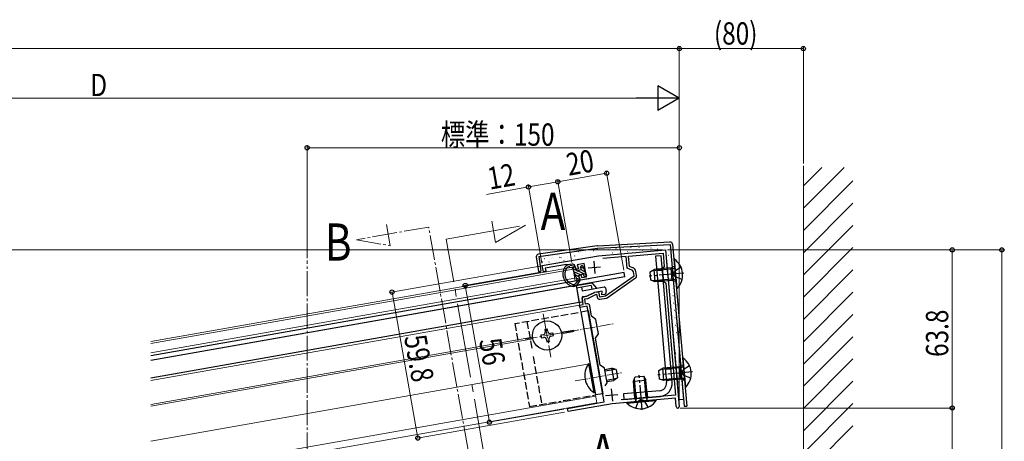
# Model space of a CAD drawing. Extents: x 0 to 1980, y 0 to 3206.
# Drawn here: x 984 to 1381, y 1082 to 1252 of the extents above; entities that cross this region are included whole.
import ezdxf

# ---------------------------------------------------------------- set-up
doc = ezdxf.new("R2010")
doc.units = 0
doc.linetypes.add('YCENTER_1', pattern=[13, 10, -1, 1, -1])
doc.linetypes.add('YHIDDEN_1', pattern=[4, 3, -1])
doc.layers.add('USER1', color=3, linetype='CONTINUOUS')
for name, color, linetype, lineweight in [('YKK_11', 7, 'CONTINUOUS', 30), ('YKK_12', 2, 'CONTINUOUS', 13), ('YKK_13', 4, 'CONTINUOUS', 30), ('YKK_D', 6, 'CONTINUOUS', 13), ('YSS_K', 3, 'CONTINUOUS', 13)]:
    doc.layers.add(name, color=color, linetype=linetype, lineweight=lineweight)
doc.styles.add('text-b', font='extslim2.shx', dxfattribs={"width": 0.8, "bigfont": 'extfont2.shx'})

msp = doc.modelspace()

# ---------------------------------------------------------------- linework, layer by layer
at = {"layer": 'YKK_11', "linetype": 'ByBlock', "lineweight": -2, "ltscale": 0.5}
for p, q in [((1217.01, 1156.76), (1244.04, 1159.12)), ((1244.04, 1159.12), (1244.87, 1149.62)), ((1194.36, 1152.76), (1217.01, 1156.76)), ((1228.11, 1156.42), (1218.81, 1155.61)), ((1228.53, 1151.67), (1228.11, 1156.42)), ((1229.11, 1156.51), (1243.06, 1157.73)), ((1229.47, 1152.39), (1229.11, 1156.51)), ((1243.06, 1157.73), (1243.52, 1152.45)), ((1194.8, 1150.3), (1194.36, 1152.76)), ((1204.12, 1153.26), (1195.56, 1151.75)), ((1195.56, 1151.75), (1195.78, 1150.47)), ((1204.47, 1153.02), (1204.12, 1153.26)), ((1206.37, 1153.36), (1204.47, 1153.02)), ((1208.05, 1151.14), (1207.48, 1152.71)), ((1208.99, 1151.49), (1208.05, 1151.14)), ((1211.27, 1153.61), (1208.4, 1153.11)), ((1208.4, 1153.11), (1208.99, 1151.49)), ((1212.21, 1148.29), (1211.27, 1153.61)), ((1230.42, 1150.98), (1228.53, 1151.67)), ((1230.76, 1151.92), (1229.47, 1152.39)), ((1243.52, 1152.45), (1242.7, 1151.47)), ((1242.7, 1151.47), (1243.14, 1146.49)), ((1195.78, 1150.47), (1194.8, 1150.3)), ((1208.94, 1148.7), (1209.88, 1149.04)), ((1209.63, 1146.82), (1208.94, 1148.7)), ((1213.27, 1147.46), (1209.63, 1146.82)), ((1209.88, 1149.04), (1210.28, 1147.95)), ((1210.28, 1147.95), (1212.21, 1148.29)), ((1219.86, 1140.61), (1231.34, 1148.62)), ((1220.43, 1139.79), (1231.92, 1147.8)), ((1231.34, 1148.62), (1231.06, 1150.22)), ((1232.33, 1148.79), (1232.05, 1150.39)), ((1244.87, 1149.62), (1244.77, 1149.42)), ((1244.77, 1149.42), (1244.82, 1148.87)), ((1244.82, 1148.87), (1244.95, 1148.7)), ((1244.95, 1148.7), (1249.57, 1095.96)), ((1243.14, 1146.49), (1244.11, 1145.68)), ((1244.11, 1145.68), (1248.06, 1100.55)), ((1210.38, 1139.64), (1211.15, 1140.29)), ((1210.84, 1137.08), (1210.38, 1139.64)), ((1211.15, 1140.29), (1212.41, 1140.51)), ((1211.46, 1139.33), (1212.71, 1139.55)), ((1211.82, 1137.26), (1211.46, 1139.33)), ((1212.41, 1140.51), (1215.56, 1141.98)), ((1212.71, 1139.55), (1216.21, 1141.18)), ((1215.56, 1141.98), (1217.03, 1142.24)), ((1216.21, 1141.18), (1216.41, 1140)), ((1217.03, 1142.24), (1217.4, 1140.17)), ((1217.4, 1140.17), (1219.86, 1140.61)), ((1217.57, 1139.19), (1220.04, 1139.62)), ((1209.36, 1136.82), (1210.84, 1137.08)), ((1209.53, 1135.84), (1209.36, 1136.82)), ((1212.49, 1136.36), (1209.53, 1135.84)), ((1212.31, 1137.34), (1211.82, 1137.26)), ((1219.29, 1097.76), (1212.49, 1136.36)), ((1214.22, 1132.3), (1213.47, 1136.53)), ((1215.96, 1131.08), (1214.22, 1132.3)), ((1217, 1125.17), (1215.96, 1131.08)), ((1215.78, 1123.44), (1217, 1125.17)), ((1217.69, 1112.6), (1215.78, 1123.44)), ((1219.43, 1111.39), (1217.69, 1112.6)), ((1220.47, 1105.48), (1219.43, 1111.39)), ((1219.65, 1104.3), (1220.47, 1105.48)), ((1219.65, 1104.3), (1220.47, 1105.48)), ((1248.06, 1100.55), (1226.17, 1098.63)), ((1204.52, 1095.15), (1219.29, 1097.76)), ((1222.57, 1097.01), (1204.75, 1093.87)), ((1248.07, 1099.24), (1222.57, 1097.01)), ((1248.37, 1095.86), (1248.07, 1099.24)), ((1204.75, 1093.87), (1204.52, 1095.15))]:
    msp.add_line(p, q, dxfattribs=at)
at = {"layer": 'YKK_11', "ltscale": 0.5}
for p, q in [((1212.81, 1151.87), (1217.79, 1152.31)), ((1215.08, 1154.58), (1215.52, 1149.6)), ((1219.87, 1100.31), (1224.85, 1100.75)), ((1222.14, 1103.02), (1222.58, 1098.04))]:
    msp.add_line(p, q, dxfattribs=at)
at = {"layer": 'YKK_11', "linetype": 'ByBlock', "lineweight": -2, "ltscale": 0.5}
for centre, radius, start, end in [((1206.54, 1152.37), 1, 20, 100), ((1230.08, 1150.05), 1, 10, 70), ((1230.08, 1150.05), 2, 10, 70), ((1231.34, 1148.62), 1, 304.918, 10), ((1217.4, 1140.17), 1, 190, 280), ((1219.86, 1140.61), 1, 280, 304.9181), ((1212.49, 1136.36), 1, 10, 100), ((1248.97, 1095.91), 0.6, 185, 5)]:
    msp.add_arc(centre, radius, start, end, dxfattribs=at)
at = {"layer": 'YKK_12', "linetype": 'YCENTER_1'}
for p, q in [((1148.57, 1168.32), (1119.42, 1163.18)), ((1133.05, 1160.78), (1131.54, 1169.32)), ((1164.44, 1078.28), (1148.57, 1168.32)), ((1119.42, 1163.18), (1133.05, 1160.78)), ((1099.57, 880.46), (1099.57, 1154.75)), ((1194.74, 1133.33), (1197.83, 1115.8)), ((1205.05, 1126.11), (1187.52, 1123.02))]:
    msp.add_line(p, q, dxfattribs=at)
at = {"layer": 'YKK_12', "linetype": 'YCENTER_1', "ltscale": 3}
for p, q in [((1155.61, 1163.39), (1187.52, 1169.02)), ((1175.54, 1162.1), (1174.03, 1170.64)), ((1187.52, 1169.02), (1175.54, 1162.1)), ((1172.19, 1069.34), (1155.61, 1163.39))]:
    msp.add_line(p, q, dxfattribs=at)
at = {"layer": 'YKK_12'}
for p, q in [((1206.67, 1152.09), (1036.63, 1122.11)), ((1206.81, 1151.3), (1036.63, 1121.29)), ((1207.62, 1146.67), (1206.67, 1152.09)), ((1207.45, 1147.66), (1036.63, 1117.54)), ((1209.84, 1134.07), (1207.97, 1144.7)), ((1209.36, 1136.82), (1036.63, 1106.37)), ((1190.43, 1123.84), (1036.63, 1096.72)), ((1036.63, 1096.11), (1190.54, 1123.25)), ((1207.07, 1126.77), (1202.04, 1125.89)), ((1202.14, 1125.3), (1207.18, 1126.18)), ((1212.54, 1113.01), (1036.63, 1082)), ((1215.84, 1100.09), (1036.63, 1068.49)), ((1216.3, 1097.43), (1215.75, 1100.58)), ((1216.3, 1097.43), (1036.63, 1065.75))]:
    msp.add_line(p, q, dxfattribs=at)
at = {"layer": 'YKK_12', "linetype": 'YCENTER_1', "ltscale": 0.5}
for p, q in [((1204.16, 1125.96), (1222.87, 1129.25)), ((1207.63, 1106.26), (1226.34, 1109.56))]:
    msp.add_line(p, q, dxfattribs=at)
at = {"layer": 'YKK_13'}
for p, q in [((1216.5, 1160.75), (1192.78, 1157.41)), ((1192.92, 1156.42), (1216.64, 1159.76)), ((1192.92, 1156.42), (1216.64, 1159.76)), ((1216.59, 1160.75), (1245.81, 1162.29)), ((1216.64, 1159.76), (1245.86, 1161.29)), ((1216.64, 1159.76), (1245.86, 1161.29)), ((1216.97, 1156.75), (1244.04, 1159.12)), ((1244.04, 1159.12), (1249.34, 1098.55)), ((1245.86, 1161.29), (1251.57, 1096.04)), ((1245.86, 1161.29), (1251.33, 1098.73)), ((1246.85, 1161.37), (1252.56, 1096.12)), ((1191.93, 1156.28), (1192.76, 1150.34)), ((1192.92, 1156.42), (1193.75, 1150.48)), ((1192.92, 1156.42), (1193.47, 1152.61)), ((1193.47, 1152.61), (1216.97, 1156.75)), ((1242.24, 1156.75), (1239.95, 1156.55)), ((1239.95, 1156.55), (1244.41, 1105.55)), ((1246.7, 1105.75), (1242.24, 1156.75)), ((1205.42, 1152.19), (1206.34, 1151.95)), ((1205.62, 1152.97), (1207.42, 1152.5)), ((1206.46, 1151.89), (1207.54, 1152.44)), ((1206.55, 1151.77), (1208.4, 1146.7)), ((1207.63, 1152.31), (1208.16, 1150.86)), ((1208.54, 1150.68), (1209.86, 1151.16)), ((1210.04, 1151.55), (1209.8, 1152.2)), ((1209.98, 1152.59), (1210.35, 1152.73)), ((1210.74, 1152.55), (1212.1, 1148.79)), ((1227.35, 1149.95), (1036.63, 1116.32)), ((1227.67, 1148.18), (1036.63, 1114.49)), ((1192.76, 1150.34), (1193.75, 1150.48)), ((1209.05, 1148.42), (1209.57, 1146.97)), ((1210.54, 1149.28), (1209.22, 1148.8)), ((1211.16, 1148.45), (1210.92, 1149.1)), ((1211.92, 1148.4), (1211.55, 1148.27)), ((1227.67, 1148.18), (1227.35, 1149.95)), ((1207.97, 1144.7), (1036.63, 1114.49)), ((1208.36, 1146.42), (1207.8, 1145.64)), ((1207.97, 1144.7), (1214.43, 1145.84)), ((1207.97, 1144.7), (1209.1, 1138.3)), ((1207.97, 1144.7), (1209.19, 1137.81)), ((1214.05, 1144.76), (1208.14, 1143.72)), ((1208.41, 1146.54), (1209.59, 1146.81)), ((1209.54, 1146.69), (1208.45, 1145.17)), ((1210.11, 1144.06), (1210.37, 1142.59)), ((1210.37, 1142.59), (1219.24, 1144.15)), ((1214.05, 1144.76), (1214.31, 1143.28)), ((1216.28, 1143.63), (1214.43, 1145.84)), ((1219.82, 1143.74), (1220.08, 1142.27)), ((1210.38, 1139.64), (1210.61, 1138.36)), ((1210.79, 1140.22), (1212.27, 1140.48)), ((1212.27, 1140.48), (1215.42, 1141.95)), ((1218.42, 1142.48), (1215.42, 1141.95)), ((1218.28, 1140.94), (1218.42, 1142.48)), ((1219.27, 1141.11), (1218.28, 1140.94)), ((1209.19, 1137.81), (1036.63, 1107.38)), ((1210.37, 1138.02), (1209.68, 1137.9)), ((1209.84, 1134.07), (1215.75, 1100.58)), ((1209.84, 1134.07), (1215.75, 1100.58)), ((1212.8, 1134.59), (1218.7, 1101.1)), ((1196.35, 1127.12), (1195.36, 1126.94)), ((1196.52, 1126.13), (1196.35, 1127.12)), ((1194.72, 1124.8), (1193.74, 1124.63)), ((1193.74, 1124.63), (1193.91, 1123.64)), ((1193.91, 1123.64), (1194.9, 1123.82)), ((1195.36, 1126.94), (1195.54, 1125.96)), ((1197.21, 1122.19), (1197.04, 1123.18)), ((1198.66, 1125.49), (1197.68, 1125.32)), ((1197.85, 1124.34), (1198.84, 1124.51)), ((1198.84, 1124.51), (1198.66, 1125.49)), ((1196.06, 1123), (1196.23, 1122.02)), ((1196.23, 1122.02), (1197.21, 1122.19)), ((1213.01, 1113.2), (1213.51, 1113.29)), ((1213.01, 1113.2), (1215.06, 1101.58)), ((1213.51, 1113.29), (1215.56, 1101.67)), ((1219.52, 1110.89), (1222.27, 1111.38)), ((1222.27, 1111.38), (1223.14, 1106.46)), ((1224.09, 1110.89), (1222.27, 1111.38)), ((1219.63, 1110.25), (1223.76, 1110.98)), ((1220.27, 1106.61), (1224.4, 1107.34)), ((1224.68, 1107.54), (1223.14, 1106.46)), ((1224.09, 1110.89), (1224.68, 1107.54)), ((1220.38, 1105.97), (1223.14, 1106.46)), ((1215.06, 1101.58), (1215.56, 1101.67)), ((1218.7, 1101.1), (1215.75, 1100.58)), ((1241.68, 1102.3), (1227.04, 1101.02)), ((1227.04, 1101.02), (1227.24, 1098.73)), ((1227.24, 1098.73), (1241.88, 1100.01)), ((1251.33, 1098.73), (1249.34, 1098.55)), ((1251.57, 1096.04), (1252.56, 1096.12))]:
    msp.add_line(p, q, dxfattribs=at)
at = {"layer": 'YKK_13', "linetype": 'Continuous'}
for p, q in [((1214.92, 1158.9), (1214.97, 1158.91)), ((1216.57, 1159.3), (1216.65, 1159.36)), ((1217.95, 1159.17), (1218, 1159.17)), ((1219.34, 1159.6), (1219.35, 1159.6)), ((1220.98, 1159.43), (1221.03, 1159.44)), ((1224.01, 1159.7), (1224.06, 1159.7)), ((1225.87, 1159.63), (1225.88, 1159.64)), ((1227.04, 1159.96), (1227.09, 1159.97)), ((1230.07, 1160.23), (1230.11, 1160.23)), ((1232.4, 1159.67), (1232.41, 1159.67)), ((1233.09, 1160.49), (1233.14, 1160.5)), ((1233.35, 1160.12), (1233.43, 1160.18)), ((1234.65, 1159.01), (1234.7, 1159.01)), ((1236.12, 1160.76), (1236.17, 1160.76)), ((1237.68, 1159.27), (1237.73, 1159.28)), ((1238.2, 1159.8), (1238.28, 1159.87)), ((1238.94, 1159.7), (1238.94, 1159.71)), ((1240.71, 1159.54), (1240.76, 1159.54)), ((1241.63, 1160.93), (1241.64, 1160.93)), ((1243.74, 1159.8), (1243.79, 1159.81)), ((1245.47, 1159.73), (1245.48, 1159.74)), ((1195.28, 1155.56), (1195.33, 1155.57)), ((1196.97, 1156.23), (1197.05, 1156.3)), ((1197.93, 1155.73), (1197.94, 1155.73)), ((1198.31, 1155.83), (1198.36, 1155.83)), ((1200.62, 1156.95), (1200.63, 1156.96)), ((1201.34, 1156.09), (1201.39, 1156.1)), ((1201.82, 1155.92), (1201.9, 1155.98)), ((1203.07, 1154.86), (1203.12, 1154.87)), ((1204.35, 1157.92), (1204.43, 1157.99)), ((1204.37, 1156.36), (1204.42, 1156.36)), ((1204.46, 1155.76), (1204.47, 1155.76)), ((1205.84, 1158.11), (1205.89, 1158.11)), ((1206.1, 1155.13), (1206.15, 1155.13)), ((1207.15, 1156.99), (1207.16, 1156.99)), ((1207.4, 1156.62), (1207.45, 1156.63)), ((1208.87, 1158.37), (1208.92, 1158.38)), ((1209.13, 1155.39), (1209.18, 1155.4)), ((1209.2, 1157.61), (1209.27, 1157.67)), ((1209.8, 1158.19), (1209.81, 1158.2)), ((1210.43, 1156.89), (1210.48, 1156.89)), ((1210.99, 1155.79), (1211, 1155.8)), ((1211.89, 1158.64), (1211.94, 1158.64)), ((1213.45, 1157.15), (1213.5, 1157.16)), ((1213.68, 1157.02), (1213.69, 1157.03)), ((1216.33, 1158.23), (1216.34, 1158.23)), ((1216.48, 1157.42), (1216.53, 1157.42)), ((1219.51, 1157.68), (1219.56, 1157.69)), ((1220.21, 1157.05), (1220.22, 1157.06)), ((1222.54, 1157.95), (1222.59, 1157.95)), ((1222.86, 1158.26), (1222.87, 1158.27)), ((1225.57, 1158.21), (1225.62, 1158.22)), ((1225.98, 1158.43), (1226.06, 1158.49)), ((1228.6, 1158.48), (1228.65, 1158.48)), ((1229.39, 1158.3), (1229.4, 1158.3)), ((1230.83, 1158.11), (1230.9, 1158.18)), ((1231.63, 1158.74), (1231.68, 1158.75)), ((1245.08, 1156.93), (1245.16, 1156.99)), ((1245.47, 1158.57), (1245.52, 1158.58)), ((1245.73, 1155.59), (1245.78, 1155.6)), ((1193.98, 1154.07), (1194.03, 1154.07)), ((1194.45, 1154.23), (1194.53, 1154.29)), ((1194.91, 1154.35), (1194.92, 1154.36)), ((1197.01, 1154.33), (1197.06, 1154.34)), ((1200.04, 1154.6), (1200.09, 1154.6)), ((1201.45, 1154.39), (1201.45, 1154.39)), ((1208.18, 1150.81), (1206.64, 1151.53)), ((1207.71, 1152.08), (1207.25, 1152.3)), ((1211.56, 1150.29), (1209.76, 1151.13)), ((1211.1, 1151.55), (1209.82, 1152.15)), ((1246.33, 1151.36), (1238.53, 1150.68)), ((1244.63, 1152.4), (1244.67, 1152.43)), ((1245.99, 1152.62), (1246.04, 1152.62)), ((1246.33, 1151.36), (1247.23, 1151.63)), ((1209.79, 1149.01), (1207.1, 1150.26)), ((1209.1, 1148.28), (1207.56, 1149)), ((1209.56, 1147.02), (1208.02, 1147.73)), ((1212.02, 1149.02), (1208.48, 1150.67)), ((1211.42, 1148.25), (1211.24, 1148.33)), ((1246.69, 1147.24), (1238.9, 1146.56)), ((1245.34, 1150.85), (1245.35, 1150.85)), ((1246.25, 1149.64), (1246.3, 1149.64)), ((1246.53, 1148.45), (1246.54, 1148.45)), ((1246.63, 1149.81), (1246.71, 1149.87)), ((1246.69, 1147.24), (1247.62, 1147.13)), ((1246.14, 1145.25), (1246.22, 1145.31)), ((1246.51, 1146.66), (1246.56, 1146.66)), ((1246.77, 1143.68), (1246.82, 1143.68)), ((1245.58, 1142.13), (1245.59, 1142.13)), ((1245.65, 1140.69), (1245.73, 1140.75)), ((1246.41, 1139.56), (1246.42, 1139.57)), ((1247.03, 1140.7), (1247.08, 1140.71)), ((1247.29, 1137.72), (1247.34, 1137.73)), ((1247.6, 1137.16), (1247.6, 1137.17)), ((1247.55, 1134.74), (1247.6, 1134.75)), ((1247.81, 1131.77), (1247.86, 1131.77)), ((1246.64, 1130.84), (1246.65, 1130.85)), ((1247.47, 1128.27), (1247.48, 1128.28)), ((1248.07, 1128.79), (1248.12, 1128.79)), ((1248.33, 1125.81), (1248.38, 1125.81)), ((1248.66, 1125.87), (1248.67, 1125.88)), ((1247.71, 1119.55), (1247.72, 1119.56)), ((1248.55, 1122.12), (1248.62, 1122.18)), ((1248.6, 1122.83), (1248.64, 1122.83)), ((1248.86, 1119.85), (1248.91, 1119.86)), ((1248.06, 1117.55), (1248.14, 1117.62)), ((1248.53, 1116.99), (1248.54, 1116.99)), ((1249.12, 1116.87), (1249.17, 1116.88)), ((1249.81, 1111.51), (1242.02, 1110.83)), ((1249.38, 1113.89), (1249.43, 1113.9)), ((1249.72, 1114.59), (1249.73, 1114.59)), ((1249.81, 1111.51), (1250.71, 1111.78)), ((1236.26, 1099.62), (1235.58, 1107.41)), ((1250.17, 1107.39), (1242.38, 1106.71)), ((1248.77, 1108.27), (1248.78, 1108.27)), ((1249.6, 1110.43), (1249.68, 1110.5)), ((1249.64, 1110.92), (1249.69, 1110.92)), ((1249.9, 1107.94), (1249.95, 1107.94)), ((1250.17, 1107.39), (1251.11, 1107.28)), ((1232.15, 1099.26), (1231.46, 1107.05)), ((1249.12, 1105.87), (1249.19, 1105.93)), ((1249.6, 1105.7), (1249.61, 1105.71)), ((1250.16, 1104.96), (1250.21, 1104.96)), ((1250.79, 1103.3), (1250.8, 1103.3)), ((1236.26, 1099.62), (1236.54, 1098.71)), ((1250.42, 1101.98), (1250.47, 1101.98)), ((1232.15, 1099.26), (1232.03, 1098.32)), ((1250.68, 1099), (1250.73, 1099.01))]:
    msp.add_line(p, q, dxfattribs=at)
at = {"layer": 'YKK_13', "linetype": 'Continuous', "ltscale": 0.5}
for p, q in [((1247.63, 1155.32), (1247.39, 1155.3)), ((1247.39, 1155.3), (1248.41, 1143.54)), ((1248.66, 1143.56), (1247.63, 1155.32)), ((1237.79, 1150.24), (1239.41, 1151.19)), ((1246.29, 1151.79), (1239.41, 1151.19)), ((1239.85, 1146.21), (1239.41, 1151.19)), ((1246.72, 1146.81), (1246.29, 1151.79)), ((1246.29, 1151.79), (1246.9, 1151.62)), ((1238.09, 1146.85), (1237.79, 1150.24)), ((1246.72, 1146.81), (1247.3, 1147.07)), ((1239.85, 1146.21), (1238.09, 1146.85)), ((1246.72, 1146.81), (1239.85, 1146.21)), ((1248.66, 1143.56), (1248.41, 1143.54)), ((1251.12, 1115.47), (1250.87, 1115.45)), ((1250.87, 1115.45), (1251.9, 1103.69)), ((1252.15, 1103.72), (1251.12, 1115.47)), ((1241.28, 1110.39), (1242.9, 1111.34)), ((1249.77, 1111.94), (1242.9, 1111.34)), ((1243.34, 1106.36), (1242.9, 1111.34)), ((1250.21, 1106.96), (1249.77, 1111.94)), ((1249.77, 1111.94), (1250.39, 1111.78)), ((1231.11, 1106.09), (1231.76, 1107.86)), ((1231.76, 1107.86), (1235.15, 1108.15)), ((1235.15, 1108.15), (1236.09, 1106.53)), ((1241.57, 1107.01), (1241.28, 1110.39)), ((1231.11, 1106.09), (1236.09, 1106.53)), ((1231.71, 1099.22), (1231.11, 1106.09)), ((1236.69, 1099.65), (1236.09, 1106.53)), ((1243.34, 1106.36), (1241.57, 1107.01)), ((1250.21, 1106.96), (1243.34, 1106.36)), ((1250.21, 1106.96), (1250.78, 1107.23)), ((1252.15, 1103.72), (1251.9, 1103.69)), ((1231.71, 1099.22), (1236.69, 1099.65)), ((1236.69, 1099.65), (1236.53, 1099.04)), ((1240.2, 1098.56), (1228.45, 1097.53)), ((1228.47, 1097.28), (1228.45, 1097.53)), ((1228.47, 1097.28), (1240.23, 1098.31)), ((1231.71, 1099.22), (1231.98, 1098.64)), ((1240.23, 1098.31), (1240.2, 1098.56))]:
    msp.add_line(p, q, dxfattribs=at)
at = {"layer": 'YKK_13', "linetype": 'YHIDDEN_1'}
for p, q in [((1240.41, 1151.27), (1242.7, 1151.47)), ((1240.45, 1150.78), (1242.74, 1150.98)), ((1247.64, 1152.41), (1246.64, 1152.32)), ((1250.26, 1152.14), (1247.67, 1150.55)), ((1240.8, 1146.79), (1243.09, 1146.99)), ((1247.16, 1149.36), (1247.67, 1150.55)), ((1247.16, 1149.36), (1247.87, 1148.27)), ((1250.69, 1147.15), (1247.87, 1148.27)), ((1240.85, 1146.29), (1243.14, 1146.49)), ((1248.16, 1146.43), (1247.17, 1146.34)), ((1186.11, 1129.88), (1209.84, 1134.07)), ((1209.84, 1134.07), (1212.8, 1134.59)), ((1183.26, 1129.38), (1185.22, 1129.73)), ((1183.26, 1129.38), (1189.16, 1095.89)), ((1188.18, 1130.25), (1190.26, 1118.45)), ((1190.68, 1116.06), (1194.08, 1096.76)), ((1243.9, 1111.43), (1246.19, 1111.63)), ((1251.12, 1112.56), (1250.13, 1112.47)), ((1253.74, 1112.29), (1251.15, 1110.7)), ((1243.94, 1110.93), (1246.23, 1111.13)), ((1250.65, 1109.51), (1251.15, 1110.7)), ((1250.65, 1109.51), (1251.35, 1108.42)), ((1254.18, 1107.31), (1251.35, 1108.42)), ((1244.29, 1106.94), (1246.58, 1107.14)), ((1244.33, 1106.45), (1246.62, 1106.65)), ((1251.65, 1106.58), (1250.65, 1106.5)), ((1202.76, 1098.29), (1215.75, 1100.58)), ((1231.52, 1101.41), (1231.72, 1099.12)), ((1232.02, 1101.45), (1232.22, 1099.16)), ((1236, 1101.8), (1236.21, 1099.51)), ((1236.5, 1101.85), (1236.7, 1099.55)), ((1189.16, 1095.89), (1201.8, 1098.12)), ((1232.06, 1095.25), (1233.17, 1098.08)), ((1234.26, 1098.78), (1233.17, 1098.08)), ((1234.26, 1098.78), (1235.46, 1098.28)), ((1237.04, 1095.69), (1235.46, 1098.28))]:
    msp.add_line(p, q, dxfattribs=at)
at = {"layer": 'YKK_13', "linetype": 'YCENTER_1'}
for p, q in [((1251.39, 1149.73), (1237.44, 1148.5)), ((1234.63, 1094.55), (1233.41, 1108.5)), ((1254.87, 1109.88), (1240.93, 1108.66))]:
    msp.add_line(p, q, dxfattribs=at)
at = {"layer": 'YKK_13'}
msp.add_circle((1196.29, 1124.57), 5.9, dxfattribs=at)
for centre, radius, start, end in [((1216.64, 1159.76), 1, 93, 98), ((1245.86, 1161.29), 1, 5, 93), ((1192.92, 1156.42), 1, 98, 188), ((1207.85, 1149.37), 5.2, 148.718, 251.282), ((1205.11, 1151.03), 2, 75.4434, 148.718), ((1207.85, 1149.37), 4.4, 148.6956, 251.3044), ((1205.12, 1151.03), 1.2, 75.4434, 148.6956), ((1206.27, 1151.66), 0.3, 20, 75.4434), ((1207.35, 1152.21), 0.3, 20, 75.4434), ((1210.08, 1152.31), 0.3, 110, 200), ((1209.75, 1151.44), 0.3, 290, 20), ((1210.45, 1152.44), 0.3, 20, 110), ((1208.44, 1150.97), 0.3, 200, 290), ((1209.33, 1148.52), 0.3, 110, 200), ((1209.29, 1146.87), 0.3, 324.5566, 20), ((1210.64, 1149), 0.3, 20, 110), ((1211.45, 1148.55), 0.3, 200, 290), ((1211.82, 1148.69), 0.3, 290, 20), ((1206.82, 1146.33), 2, 251.282, 324.5566), ((1206.83, 1146.34), 1.2, 251.3044, 324.5566), ((1208.11, 1146.59), 0.3, 324.5566, 20), ((1219.32, 1143.66), 0.5, 10, 100), ((1210.88, 1139.73), 0.5, 100, 190), ((1219.09, 1142.09), 1, 280, 10), ((1209.59, 1138.39), 0.5, 190, 280), ((1210.31, 1138.31), 0.3, 280, 10), ((1194.55, 1125.78), 1, 280, 10), ((1195.07, 1122.83), 1, 10, 100), ((1197.51, 1126.31), 1, 190, 280), ((1198.03, 1123.35), 1, 100, 190), ((1219.69, 1108.39), 8.23, 144.2189, 235.7811), ((1241.42, 1105.29), 3, 275, 5), ((1241.42, 1105.29), 5.3, 275, 5)]:
    msp.add_arc(centre, radius, start, end, dxfattribs=at)
at = {"layer": 'YKK_13', "linetype": 'Continuous', "ltscale": 0.5}
for centre, radius, start, end in [((1243.22, 1149.01), 7.7, 314.9831, 55.0169), ((1247.05, 1152.2), 0.6, 255.0304, 5), ((1247.55, 1146.53), 0.6, 5, 114.9696), ((1246.7, 1109.16), 7.7, 314.9831, 55.0169), ((1250.54, 1112.36), 0.6, 255.0304, 5), ((1251.04, 1106.68), 0.6, 5, 114.9696), ((1233.92, 1102.72), 7.7, 224.9831, 325.0169), ((1231.44, 1098.39), 0.6, 275, 24.9696), ((1237.11, 1098.89), 0.6, 165.0304, 275)]:
    msp.add_arc(centre, radius, start, end, dxfattribs=at)
at = {"layer": 'YKK_D'}
for p, q in [((1249.57, 1240.3), (689.57, 1240.3)), ((1249.57, 1096.91), (1249.57, 1241.3)), ((1249.57, 1096.91), (1249.57, 1241.3)), ((1249.57, 1240.3), (1299.57, 1240.3)), ((1299.57, 1193.97), (1299.57, 1241.3)), ((789.57, 1220.3), (1239.57, 1220.3)), ((1249.57, 1096.91), (1249.57, 1221.3)), ((1099.57, 1155.75), (1099.57, 1201.3)), ((1099.57, 1200.3), (1249.57, 1200.3)), ((1249.57, 1096.91), (1249.57, 1201.3)), ((1227.18, 1150.93), (1220.11, 1191.01)), ((1206.32, 1154.06), (1200.42, 1187.54)), ((1206.32, 1154.06), (1200.42, 1187.54)), ((1200.59, 1186.56), (1220.29, 1190.03)), ((1188.77, 1184.47), (1171.87, 1181.49)), ((1194.19, 1153.75), (1188.6, 1185.46)), ((1200.59, 1186.56), (1188.77, 1184.47)), ((1242.77, 1159.1), (648.57, 1159.1)), ((1244.77, 1159.1), (1380.57, 1159.1)), ((1244.77, 1159.1), (1360.57, 1159.1)), ((1359.57, 1159.1), (1359.57, 1095.31)), ((1379.57, 826.81), (1379.57, 1159.1)), ((1193.38, 1152.59), (1132.81, 1141.91)), ((1193.81, 1150.13), (1162.3, 1144.57)), ((1163.28, 1144.74), (1173.01, 1089.59)), ((1133.79, 1142.08), (1144.18, 1083.19)), ((1203.27, 1093.61), (1143.19, 1083.02)), ((1203.04, 1094.89), (1172.02, 1089.42)), ((1249.97, 1095.31), (1360.57, 1095.31)), ((1249.97, 1095.31), (1360.57, 1095.31)), ((1359.57, 1095.31), (1359.57, 826.81))]:
    msp.add_line(p, q, dxfattribs=at)
at = {"layer": 'YKK_D', "lineweight": -2}
for p, q in [((1249.57, 1220.3), (1240.91, 1225.3)), ((1240.91, 1225.3), (1240.91, 1215.3)), ((1249.57, 1220.3), (1232.25, 1220.3)), ((1249.57, 1220.3), (1240.91, 1215.3))]:
    msp.add_line(p, q, dxfattribs=at)
at = {"layer": 'YKK_D', "linetype": 'ByBlock', "lineweight": -2}
for centre in [(1249.57, 1240.3), (1249.57, 1240.3), (1299.57, 1240.3), (1099.57, 1200.3), (1249.57, 1200.3), (1220.29, 1190.03), (1200.59, 1186.56), (1200.59, 1186.56), (1188.77, 1184.47), (1359.57, 1159.1), (1379.57, 1159.1), (1163.28, 1144.74), (1133.79, 1142.08), (1359.57, 1095.31), (1359.57, 1095.31), (1173.01, 1089.59), (1144.18, 1083.19)]:
    msp.add_circle(centre, 0.85, dxfattribs=at)
at = {"layer": 'YSS_K'}
msp.add_line((1299.57, 826.81), (1299.57, 1192.97), dxfattribs=at)
at = {"layer": 'YSS_K', "linetype": 'Continuous'}
for p, q in [((1299.57, 1184.91), (1306.98, 1192.32)), ((1299.57, 1175.93), (1315.96, 1192.32)), ((1299.57, 1166.94), (1319.57, 1186.94)), ((1299.57, 1157.96), (1319.57, 1177.96)), ((1299.57, 1148.98), (1319.57, 1168.98)), ((1299.57, 1140), (1319.57, 1160)), ((1299.57, 1131.02), (1319.57, 1151.02)), ((1299.57, 1122.04), (1319.57, 1142.04)), ((1299.57, 1113.06), (1319.57, 1133.06)), ((1299.57, 1104.08), (1319.57, 1124.08)), ((1299.57, 1095.1), (1319.57, 1115.1)), ((1299.57, 1086.12), (1319.57, 1106.12)), ((1299.57, 1077.14), (1319.57, 1097.14)), ((1299.57, 1068.16), (1319.57, 1088.16))]:
    msp.add_line(p, q, dxfattribs=at)

# ---------------------------------------------------------------- texts
at = {"layer": 'USER1', "style": 'text-b', "width": 0.8}
for s, p in [('A', (1193.68, 1167.13)), ('B', (1106.69, 1154.76)), ('A', (1213.82, 1069.89))]:
    msp.add_text(s, height=15, dxfattribs=at).set_placement(p)
at = {"layer": 'YKK_D', "style": 'text-b', "width": 0.8}
for s, p in [('(80)', (1263.53, 1241.9)), ('D', (1012.17, 1221.1)), ('標準：150', (1153.45, 1201.1))]:
    msp.add_text(s, height=9, dxfattribs=at).set_placement(p)
for s, rotation, p in [('20', 10, (1204.96, 1188.95)), ('12', 10, (1173.17, 1183.35)), ('63.8', 90, (1357.97, 1115.92)), ('59.8', 280, (1138.6, 1124.02)), ('56', 280, (1168.8, 1122.65))]:
    msp.add_text(s, height=9, rotation=rotation, dxfattribs=at).set_placement(p)

doc.saveas('drawing.dxf')
